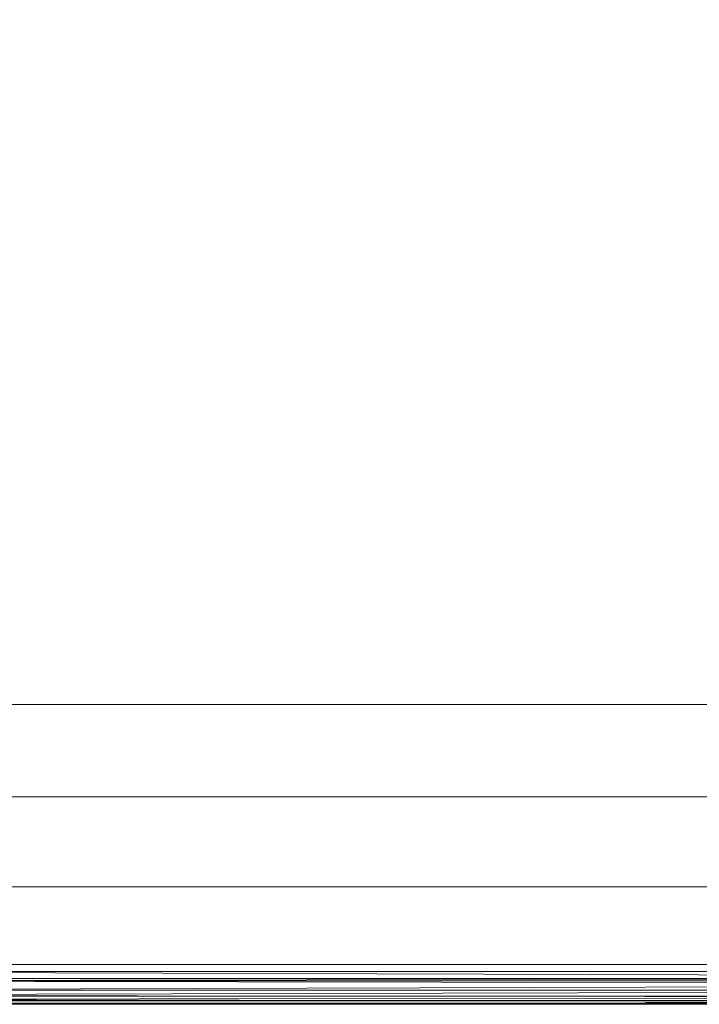
# Model space of a CAD drawing. Units: inches. Extents: x 0 to 204, y 0 to 264.
# Drawn here: x 91 to 97, y 152 to 160 of the extents above; entities that cross this region are included whole.
import ezdxf

# ---------------------------------------------------------------- set-up
doc = ezdxf.new("R2010")
doc.units = ezdxf.units.IN
doc.header["$MEASUREMENT"] = 0
doc.layers.get('0').update_dxf_attribs({"color": 10})

# ---------------------------------------------------------------- blocks, each defined once
blk = doc.blocks.new('GUSTO-1SW-3D')
at = {"lineweight": 18}
for points in [[(-7.5085, 8.5187, 17.6066), (-9.5259, -8.8276, 18.1066), (9.5259, -8.8276, 18.1066), (7.5085, 8.5187, 17.6066)], [(7.0104, 8.5187, 16.1066), (9.0259, -8.8276, 16.6066), (-9.0259, -8.8276, 16.6066), (-7.0104, 8.5187, 16.1066)]]:
    blk.add_3dface(points, dxfattribs=at)
for points, invisible_edges in [([(-8.589, -8.7931, 17.096), (-8.5845, -8.7808, 17.1067), (8.5845, -8.7808, 17.1067), (8.589, -8.7931, 17.096)], 10), ([(-8.5845, -8.7808, 17.1067), (-8.5789, -8.7717, 17.1203), (8.5789, -8.7717, 17.1203), (8.5845, -8.7808, 17.1067)], 10), ([(-8.5789, -8.7717, 17.1203), (-8.5725, -8.7664, 17.1357), (8.5725, -8.7664, 17.1357), (8.5789, -8.7717, 17.1203)], 10), ([(8.5658, -8.7652, 17.152), (8.5725, -8.7664, 17.1357), (-8.5725, -8.7664, 17.1357), (-8.5658, -8.7652, 17.152)], 2), ([(-8.5658, -8.7652, 17.152), (-8.5592, -8.7684, 17.168), (8.5592, -8.7684, 17.168), (8.5658, -8.7652, 17.152)], 2), ([(-8.5592, -8.7684, 17.168), (-8.5531, -8.7755, 17.1826), (8.5531, -8.7755, 17.1826), (8.5592, -8.7684, 17.168)], 10), ([(-8.5531, -8.7755, 17.1826), (-8.548, -8.7862, 17.1949), (8.548, -8.7862, 17.1949), (8.5531, -8.7755, 17.1826)], 10), ([(-8.548, -8.7862, 17.1949), (-8.5442, -8.7998, 17.2041), (8.5442, -8.7998, 17.2041), (8.548, -8.7862, 17.1949)], 10), ([(-9.5259, -8.8276, 18.1066), (-10.0259, -8.8276, 17.6066), (-9.0259, -8.8276, 16.6066), (9.5259, -8.8276, 18.1066)], 4), ([(9.0259, -8.8276, 16.6066), (10.0259, -8.8276, 17.6066), (9.5259, -8.8276, 18.1066), (-9.0259, -8.8276, 16.6066)], 4), ([(-8.5932, -8.8238, 17.0857), (-8.5919, -8.8077, 17.0888), (8.5919, -8.8077, 17.0888), (8.5932, -8.8238, 17.0857)], 10), ([(8.5932, -8.8238, 17.0857), (8.5928, -8.84, 17.0869), (-8.5928, -8.84, 17.0869), (-8.5932, -8.8238, 17.0857)], 10), ([(-8.5906, -8.8555, 17.0922), (-8.5928, -8.84, 17.0869), (8.5928, -8.84, 17.0869), (8.5906, -8.8555, 17.0922)], 10), ([(-8.5919, -8.8077, 17.0888), (-8.589, -8.7931, 17.096), (8.589, -8.7931, 17.096), (8.5919, -8.8077, 17.0888)], 10), ([(-8.5868, -8.869, 17.1013), (-8.5906, -8.8555, 17.0922), (8.5906, -8.8555, 17.0922), (8.5868, -8.869, 17.1013)], 10), ([(-8.5817, -8.8797, 17.1136), (-8.5868, -8.869, 17.1013), (8.5868, -8.869, 17.1013), (8.5817, -8.8797, 17.1136)], 10), ([(-8.5502, -8.8744, 17.1895), (-8.5559, -8.8836, 17.176), (8.5559, -8.8836, 17.176), (8.5502, -8.8744, 17.1895)], 10), ([(-8.5458, -8.8621, 17.2002), (-8.5502, -8.8744, 17.1895), (8.5502, -8.8744, 17.1895), (8.5458, -8.8621, 17.2002)], 10), ([(-8.5428, -8.8475, 17.2074), (-8.5458, -8.8621, 17.2002), (8.5458, -8.8621, 17.2002), (8.5428, -8.8475, 17.2074)], 10), ([(-8.5442, -8.7998, 17.2041), (-8.542, -8.8152, 17.2094), (8.542, -8.8152, 17.2094), (8.5442, -8.7998, 17.2041)], 10), ([(-8.5416, -8.8315, 17.2105), (-8.5428, -8.8475, 17.2074), (8.5428, -8.8475, 17.2074), (8.5416, -8.8315, 17.2105)], 10), ([(8.5416, -8.8315, 17.2105), (8.542, -8.8152, 17.2094), (-8.542, -8.8152, 17.2094), (-8.5416, -8.8315, 17.2105)], 10), ([(-8.5756, -8.8869, 17.1282), (-8.5817, -8.8797, 17.1136), (8.5817, -8.8797, 17.1136), (8.5756, -8.8869, 17.1282)], 10), ([(-8.569, -8.89, 17.1442), (-8.5756, -8.8869, 17.1282), (8.5756, -8.8869, 17.1282), (8.569, -8.89, 17.1442)], 2), ([(-8.5622, -8.8889, 17.1605), (-8.569, -8.89, 17.1442), (8.569, -8.89, 17.1442), (8.5622, -8.8889, 17.1605)], 8), ([(-8.5559, -8.8836, 17.176), (-8.5622, -8.8889, 17.1605), (8.5622, -8.8889, 17.1605), (8.5559, -8.8836, 17.176)], 10)]:
    blk.add_3dface(points, dxfattribs=dict(at, invisible_edges=invisible_edges))
mesh = blk.add_polyface(dxfattribs=at)
corners = [(-9.0025, -8.8276, 18.4138), (-8.1724, -8.079, 18.7432), (-7.2867, -7.2845, 18.9407), (-6.3715, -6.4675, 19), (-4.962, 5.6592, 18.6649), (-5.8644, 6.6688, 18.5135), (-6.7241, 7.6245, 18.1511), (-7.5007, 8.4815, 17.5943), (-8.5008, -0.1739, 17.838), (-9.5008, -8.8276, 18.0815), (-9.2569, -8.8276, 18.2554)]
mesh.append_faces([[corners[k] for k in face] for face in [(4, 2, 3)]], dxfattribs={"vtx0": -1})
mesh.append_faces([[corners[k] for k in face] for face in [(0, 8, 10), (5, 2, 4), (1, 6, 0)]], dxfattribs={"vtx0": -1, "vtx1": -1})
mesh.append_faces([[corners[k] for k in face] for face in [(6, 8, 0)]], dxfattribs={"vtx0": -1, "vtx1": -1, "vtx2": -1})
mesh.append_faces([[corners[k] for k in face] for face in [(5, 1, 2), (1, 5, 6)]], dxfattribs={"vtx0": -1, "vtx2": -1})
mesh.append_faces([[corners[k] for k in face] for face in [(9, 10, 8)]], dxfattribs={"vtx1": -1})
mesh.append_faces([[corners[k] for k in face] for face in [(6, 7, 8)]], dxfattribs={"vtx2": -1})
mesh = blk.add_polyface(dxfattribs=at)
corners = [(6.5092, 8.5187, 16.6061), (8.5674, -8.8276, 17.1481), (-8.5674, -8.8276, 17.1481), (-6.5092, 8.5187, 16.6061)]
mesh.append_faces([[corners[k] for k in face] for face in [(0, 1, 2, 3)]])
mesh = blk.add_polyface(dxfattribs=at)
corners = [(-4.962, 5.6592, 18.6649), (-6.3715, -6.4675, 19), (6.3715, -6.4675, 19), (4.962, 5.6592, 18.6649)]
mesh.append_faces([[corners[k] for k in face] for face in [(0, 1, 2, 3)]])
mesh = blk.add_polyface(dxfattribs=at)
corners = [(9.0025, -8.8276, 18.4138), (8.1724, -8.079, 18.7432), (7.2867, -7.2845, 18.9407), (6.3715, -6.4675, 19), (-6.3715, -6.4675, 19), (-7.2867, -7.2845, 18.9407), (-8.1724, -8.079, 18.7432), (-9.0025, -8.8276, 18.4138)]
mesh.append_faces([[corners[k] for k in face] for face in [(5, 2, 3, 4)]], dxfattribs={"vtx0": -1})
mesh.append_faces([[corners[k] for k in face] for face in [(6, 1, 2, 5)]], dxfattribs={"vtx0": -1, "vtx2": -1})
mesh.append_faces([[corners[k] for k in face] for face in [(7, 0, 1, 6)]], dxfattribs={"vtx2": -1})
mesh = blk.add_polyface(dxfattribs=at)
corners = [(8.9774, -8.9933, 18.321), (8.986, -8.9384, 18.3526), (8.9944, -8.8832, 18.3836), (9.0025, -8.8276, 18.4138), (-9.0025, -8.8276, 18.4138), (-8.9902, -8.9109, 18.3682), (-8.9774, -8.9933, 18.321)]
mesh.append_faces([[corners[k] for k in face] for face in [(4, 2, 3)]], dxfattribs={"vtx0": -1})
mesh.append_faces([[corners[k] for k in face] for face in [(2, 4, 5), (5, 1, 2)]], dxfattribs={"vtx0": -1, "vtx2": -1})
mesh.append_faces([[corners[k] for k in face] for face in [(0, 1, 6)]], dxfattribs={"vtx1": -1})
mesh.append_faces([[corners[k] for k in face] for face in [(5, 6, 1)]], dxfattribs={"vtx1": -1, "vtx2": -1})
mesh = blk.add_polyface(dxfattribs=at)
corners = [(8.5674, -8.8276, 17.1481), (8.5485, -8.9109, 17.1937), (8.529, -8.9933, 17.2409), (-8.529, -8.9933, 17.2409), (-8.5485, -8.9109, 17.1937), (-8.5674, -8.8276, 17.1481)]
mesh.append_faces([[corners[k] for k in face] for face in [(4, 5, 0, 1), (1, 2, 3, 4)]], dxfattribs={"vtx3": -1})
mesh = blk.add_polyface(dxfattribs=at)
corners = [(8.918, -9.117, 18.1053), (8.9416, -9.1021, 18.1903), (8.9622, -9.0591, 18.2652), (8.9774, -8.9933, 18.321), (-8.9774, -8.9933, 18.321), (-8.9689, -9.0357, 18.2898), (-8.9582, -9.0704, 18.2506), (-8.9458, -9.096, 18.2055), (-8.9322, -9.1117, 18.1564), (-8.918, -9.117, 18.1053)]
mesh.append_faces([[corners[k] for k in face] for face in [(0, 8, 9)]], dxfattribs={"vtx0": -1})
mesh.append_faces([[corners[k] for k in face] for face in [(2, 6, 1), (7, 1, 6)]], dxfattribs={"vtx0": -1, "vtx1": -1})
mesh.append_faces([[corners[k] for k in face] for face in [(5, 2, 3), (2, 5, 6), (8, 0, 1)]], dxfattribs={"vtx0": -1, "vtx2": -1})
mesh.append_faces([[corners[k] for k in face] for face in [(4, 5, 3)]], dxfattribs={"vtx1": -1})
mesh.append_faces([[corners[k] for k in face] for face in [(7, 8, 1)]], dxfattribs={"vtx1": -1, "vtx2": -1})
mesh = blk.add_polyface(dxfattribs=at)
corners = [(8.529, -8.9933, 17.2409), (8.5125, -9.0445, 17.2806), (8.4911, -9.0839, 17.3323), (8.4662, -9.1086, 17.3923), (8.4396, -9.117, 17.4566), (-8.4396, -9.117, 17.4566), (-8.4662, -9.1086, 17.3923), (-8.4911, -9.0839, 17.3323), (-8.5125, -9.0445, 17.2806), (-8.529, -8.9933, 17.2409)]
mesh.append_faces([[corners[k] for k in face] for face in [(0, 1, 8, 9), (5, 6, 3, 4)]], dxfattribs={"vtx1": -1})
mesh.append_faces([[corners[k] for k in face] for face in [(7, 8, 1, 2), (2, 3, 6, 7)]], dxfattribs={"vtx1": -1, "vtx3": -1})
mesh = blk.add_polyface(dxfattribs=at)
corners = [(8.4396, -9.117, 17.4566), (9.0229, -9.117, 18.0399), (8.9707, -9.117, 18.0729), (8.918, -9.117, 18.1053), (-8.918, -9.117, 18.1053), (-8.9707, -9.117, 18.0729), (-9.0229, -9.117, 18.0399), (-8.4396, -9.117, 17.4566)]
mesh.append_faces([[corners[k] for k in face] for face in [(0, 2, 3, 4)]], dxfattribs={"vtx0": -1, "vtx3": -1})
mesh.append_faces([[corners[k] for k in face] for face in [(1, 2, 0)]], dxfattribs={"vtx1": -1})
mesh.append_faces([[corners[k] for k in face] for face in [(7, 0, 4)]], dxfattribs={"vtx1": -1, "vtx2": -1})
mesh.append_faces([[corners[k] for k in face] for face in [(5, 6, 7, 4)]], dxfattribs={"vtx2": -1})

msp = doc.modelspace()

# ---------------------------------------------------------------- linework, layer by layer
at = {"lineweight": 18, "invisible_edges": 15}
for points in [[(96.25287, 161.20065, 24), (95.41707, 160.99058, 23.12449), (95.86567, 159.82365, 18)], [(97.28165, 161.20004, 24), (96.25287, 161.20065, 24), (96.72505, 159.82365, 18)], [(90.70942, 159.82365, 18), (91.42255, 161.09774, 24.47571), (90.46564, 160.94073, 24.08921)], [(91.5688, 159.82365, 18), (92.07016, 160.70516, 22.33211), (91.42255, 161.09774, 24.47571)], [(94.14692, 159.82365, 18), (94.57722, 161.11676, 23.7652), (93.71877, 160.96061, 23.19272)], [(95.41707, 160.99058, 23.12449), (94.57722, 161.11676, 23.7652), (95.0063, 159.82365, 18)], [(92.07016, 160.70516, 22.33211), (92.42817, 159.82365, 18), (92.77075, 160.98972, 23.52248)], [(92.77075, 160.98972, 23.52248), (93.28755, 159.82365, 18), (93.71877, 160.96061, 23.19272)], [(97.12589, 160.1704, 28.59629), (95.87701, 160.17016, 28.67784), (96.72505, 160.43857, 30.21266)], [(96.72505, 160.43857, 30.21266), (98.04478, 160.1976, 29.00593), (97.12589, 160.1704, 28.59629)], [(95.87701, 160.17016, 28.67784), (94.64929, 160.13452, 28.96029), (95.03432, 160.32017, 30.23811)], [(95.18917, 160.26749, 30.24943), (94.42344, 159.95078, 28.99611), (95.95671, 160.00526, 28.72599)], [(97.51768, 160.00153, 28.70992), (96.72505, 160.26749, 30.24943), (95.95671, 160.00526, 28.72599)], [(92.72716, 159.73979, 28.02529), (93.3436, 160.20177, 30.26355), (93.65834, 159.99837, 28.80081)], [(93.3436, 160.20177, 30.26355), (94.64929, 160.13452, 28.96029), (93.65834, 159.99837, 28.80081)], [(94.64929, 160.13452, 28.96029), (94.3787, 159.92158, 27.6365), (93.65834, 159.99837, 28.80081)], [(94.3787, 159.92158, 27.6365), (94.64929, 160.13452, 28.96029), (95.87701, 160.17016, 28.67784)], [(94.3787, 159.92158, 27.6365), (95.87701, 160.17016, 28.67784), (95.93728, 159.9269, 26.74589)], [(97.12589, 160.1704, 28.59629), (97.12012, 159.96059, 26.96047), (95.87701, 160.17016, 28.67784)], [(95.87701, 160.17016, 28.67784), (97.12012, 159.96059, 26.96047), (95.93728, 159.9269, 26.74589)], [(97.12589, 160.1704, 28.59629), (98.18685, 160.00426, 27.69884), (97.12012, 159.96059, 26.96047)], [(98.04478, 160.1976, 29.00593), (98.18685, 160.00426, 27.69884), (97.12589, 160.1704, 28.59629)], [(93.16169, 159.77749, 28.94994), (94.42344, 159.95078, 28.99611), (93.66625, 160.07281, 30.29126)], [(93.65834, 159.99837, 28.80081), (94.3787, 159.92158, 27.6365), (92.72716, 159.73979, 28.02529)], [(93.16169, 159.77749, 28.94994), (94.65153, 159.71125, 27.46387), (94.42344, 159.95078, 28.99611)], [(95.95671, 160.00526, 28.72599), (94.42344, 159.95078, 28.99611), (94.65153, 159.71125, 27.46387)], [(94.65153, 159.71125, 27.46387), (96.72505, 159.76887, 27.19962), (95.95671, 160.00526, 28.72599)], [(97.12012, 159.96059, 26.96047), (96.717, 159.78204, 24.9046), (95.93728, 159.9269, 26.74589)], [(95.95671, 160.00526, 28.72599), (96.72505, 159.76887, 27.19962), (97.51768, 160.00153, 28.70992)], [(97.12012, 159.96059, 26.96047), (98.2822, 159.77817, 25.60043), (96.717, 159.78204, 24.9046)], [(98.79857, 159.71125, 27.46387), (97.51768, 160.00153, 28.70992), (96.72505, 159.76887, 27.19962)], [(98.2822, 159.77817, 25.60043), (97.12012, 159.96059, 26.96047), (98.18685, 160.00426, 27.69884)], [(91.38251, 159.47299, 28.13295), (92.12234, 159.94224, 30.31932), (92.72716, 159.73979, 28.02529)], [(93.16169, 159.77749, 28.94994), (92.14333, 159.87812, 30.3331), (91.92504, 159.53755, 28.91105)], [(92.72716, 159.73979, 28.02529), (94.3787, 159.92158, 27.6365), (93.39715, 159.59488, 25.77058)], [(93.39715, 159.59488, 25.77058), (94.3787, 159.92158, 27.6365), (94.3062, 159.76116, 26.27691)], [(94.3062, 159.76116, 26.27691), (95.93728, 159.9269, 26.74589), (95.71598, 159.78948, 25.33709)], [(95.93728, 159.9269, 26.74589), (94.3062, 159.76116, 26.27691), (94.3787, 159.92158, 27.6365)], [(96.717, 159.78204, 24.9046), (95.71598, 159.78948, 25.33709), (95.93728, 159.9269, 26.74589)], [(92.58845, 159.44982, 27.65522), (93.16169, 159.77749, 28.94994), (91.92504, 159.53755, 28.91105)], [(94.65153, 159.71125, 27.46387), (93.16169, 159.77749, 28.94994), (92.58845, 159.44982, 27.65522)], [(94.3062, 159.76116, 26.27691), (95.71598, 159.78948, 25.33709), (94.69675, 159.69493, 25.01741)], [(95.71598, 159.78948, 25.33709), (95.24855, 159.64848, 23.22036), (94.69675, 159.69493, 25.01741)], [(95.71598, 159.78948, 25.33709), (96.37446, 159.70356, 23.41362), (95.24855, 159.64848, 23.22036)], [(95.71598, 159.78948, 25.33709), (96.717, 159.78204, 24.9046), (96.37446, 159.70356, 23.41362)], [(97.91263, 159.6783, 23.55314), (96.37446, 159.70356, 23.41362), (96.717, 159.78204, 24.9046)], [(98.2822, 159.77817, 25.60043), (97.91263, 159.6783, 23.55314), (96.717, 159.78204, 24.9046)], [(91.07654, 159.72, 30.36708), (91.38251, 159.47299, 28.13295), (90.15792, 159.29587, 28.92871)], [(91.80919, 159.33369, 26.19077), (91.38251, 159.47299, 28.13295), (92.72716, 159.73979, 28.02529)], [(91.80919, 159.33369, 26.19077), (92.72716, 159.73979, 28.02529), (93.39715, 159.59488, 25.77058)], [(92.58845, 159.44982, 27.65522), (92.70812, 159.25179, 26.14698), (94.65153, 159.71125, 27.46387)], [(94.65153, 159.71125, 27.46387), (92.70812, 159.25179, 26.14698), (93.77236, 159.32284, 25.28253)], [(94.3062, 159.76116, 26.27691), (94.69675, 159.69493, 25.01741), (93.39715, 159.59488, 25.77058)], [(94.69675, 159.69493, 25.01741), (93.90083, 159.51798, 23.41722), (93.39715, 159.59488, 25.77058)], [(95.03108, 159.53212, 25.9179), (94.65153, 159.71125, 27.46387), (93.77236, 159.32284, 25.28253)], [(95.24855, 159.64848, 23.22036), (93.90083, 159.51798, 23.41722), (94.69675, 159.69493, 25.01741)], [(95.03108, 159.53212, 25.9179), (96.72505, 159.76887, 27.19962), (94.65153, 159.71125, 27.46387)], [(96.72505, 159.76887, 27.19962), (95.03108, 159.53212, 25.9179), (96.35004, 159.53952, 25.42861)], [(96.37446, 159.70356, 23.41362), (96.14427, 159.6698, 21.88207), (95.24855, 159.64848, 23.22036)], [(96.37446, 159.70356, 23.41362), (97.46373, 159.66461, 21.80131), (96.14427, 159.6698, 21.88207)], [(96.14427, 159.6698, 21.88207), (97.46373, 159.66461, 21.80131), (96.72505, 159.70242, 20.25)], [(96.35004, 159.53952, 25.42861), (97.91476, 159.53328, 25.63935), (96.72505, 159.76887, 27.19962)], [(96.37446, 159.70356, 23.41362), (97.91263, 159.6783, 23.55314), (97.46373, 159.66461, 21.80131)], [(98.79857, 159.71125, 27.46387), (96.72505, 159.76887, 27.19962), (97.91476, 159.53328, 25.63935)], [(93.90083, 159.51798, 23.41722), (95.24855, 159.64848, 23.22036), (94.51273, 159.55891, 21.73653)], [(94.51273, 159.55891, 21.73653), (96.14427, 159.6698, 21.88207), (95.25262, 159.59402, 20.25)], [(96.14427, 159.6698, 21.88207), (94.51273, 159.55891, 21.73653), (95.24855, 159.64848, 23.22036)], [(91.92504, 159.53755, 28.91105), (90.40414, 159.4257, 30.43033), (90.82365, 159.10804, 28.04876)], [(91.57365, 159.10683, 26.85612), (91.92504, 159.53755, 28.91105), (90.82365, 159.10804, 28.04876)], [(92.58845, 159.44982, 27.65522), (91.92504, 159.53755, 28.91105), (91.57365, 159.10683, 26.85612)], [(92.87488, 159.40852, 24.45519), (91.80919, 159.33369, 26.19077), (93.39715, 159.59488, 25.77058)], [(92.87488, 159.40852, 24.45519), (93.90083, 159.51798, 23.41722), (92.5944, 159.28579, 22.9946)], [(93.90083, 159.51798, 23.41722), (93.35023, 159.40047, 21.75786), (92.5944, 159.28579, 22.9946)], [(93.90083, 159.51798, 23.41722), (92.87488, 159.40852, 24.45519), (93.39715, 159.59488, 25.77058)], [(93.90083, 159.51798, 23.41722), (94.51273, 159.55891, 21.73653), (93.35023, 159.40047, 21.75786)], [(93.35023, 159.40047, 21.75786), (94.51273, 159.55891, 21.73653), (93.78019, 159.48562, 20.25)], [(93.77236, 159.32284, 25.28253), (95.32794, 159.39043, 24.33425), (95.03108, 159.53212, 25.9179)], [(96.35004, 159.53952, 25.42861), (95.03108, 159.53212, 25.9179), (95.32794, 159.39043, 24.33425)], [(96.35004, 159.53952, 25.42861), (95.32794, 159.39043, 24.33425), (96.72505, 159.38335, 23.64972)], [(97.98077, 159.3807, 24.11116), (96.35004, 159.53952, 25.42861), (96.72505, 159.38335, 23.64972)], [(97.91476, 159.53328, 25.63935), (96.35004, 159.53952, 25.42861), (97.98077, 159.3807, 24.11116)], [(91.38251, 159.47299, 28.13295), (91.80919, 159.33369, 26.19077), (90.31997, 159.03861, 27.03494)], [(92.70812, 159.25179, 26.14698), (92.58845, 159.44982, 27.65522), (91.57365, 159.10683, 26.85612)], [(91.80496, 159.18346, 24.40151), (92.87488, 159.40852, 24.45519), (92.5944, 159.28579, 22.9946)], [(91.80919, 159.33369, 26.19077), (92.87488, 159.40852, 24.45519), (91.80496, 159.18346, 24.40151)], [(92.32791, 159.20403, 21.59114), (92.5944, 159.28579, 22.9946), (93.35023, 159.40047, 21.75786)], [(93.35023, 159.40047, 21.75786), (92.86149, 159.28025, 20.25), (92.32791, 159.20403, 21.59114)], [(95.32794, 159.39043, 24.33425), (93.55795, 159.1229, 23.3879), (94.63282, 159.2317, 22.93289)], [(93.77236, 159.32284, 25.28253), (93.55795, 159.1229, 23.3879), (95.32794, 159.39043, 24.33425)], [(96.72505, 159.38335, 23.64972), (95.32794, 159.39043, 24.33425), (94.63282, 159.2317, 22.93289)], [(95.9847, 159.27373, 21.75554), (96.72505, 159.38335, 23.64972), (94.63282, 159.2317, 22.93289)], [(96.72505, 159.38335, 23.64972), (95.9847, 159.27373, 21.75554), (97.46539, 159.279, 21.91683)], [(97.46539, 159.279, 21.91683), (97.98077, 159.3807, 24.11116), (96.72505, 159.38335, 23.64972)], [(91.80496, 159.18346, 24.40151), (90.46457, 158.92927, 25.33796), (91.80919, 159.33369, 26.19077)], [(92.51446, 159.04276, 24.65051), (92.70812, 159.25179, 26.14698), (91.30504, 158.84689, 25.42401)], [(92.70812, 159.25179, 26.14698), (91.57365, 159.10683, 26.85612), (91.30504, 158.84689, 25.42401)], [(92.5944, 159.28579, 22.9946), (91.58515, 159.0472, 22.64067), (91.80496, 159.18346, 24.40151)], [(92.5944, 159.28579, 22.9946), (92.32791, 159.20403, 21.59114), (91.58515, 159.0472, 22.64067)], [(92.70812, 159.25179, 26.14698), (92.51446, 159.04276, 24.65051), (93.77236, 159.32284, 25.28253)], [(92.51446, 159.04276, 24.65051), (93.55795, 159.1229, 23.3879), (93.77236, 159.32284, 25.28253)], [(94.80465, 159.18968, 21.5493), (95.9847, 159.27373, 21.75554), (94.63282, 159.2317, 22.93289)], [(94.80465, 159.18968, 21.5493), (95.24542, 159.20924, 20.25), (95.9847, 159.27373, 21.75554)], [(96.72505, 159.20924, 20.25), (97.46539, 159.279, 21.91683), (95.9847, 159.27373, 21.75554)], [(90.60918, 158.81993, 23.64098), (91.80496, 159.18346, 24.40151), (91.58515, 159.0472, 22.64067)], [(90.77123, 158.83197, 21.741), (91.58515, 159.0472, 22.64067), (92.32791, 159.20403, 21.59114)], [(90.77123, 158.83197, 21.741), (92.32791, 159.20403, 21.59114), (91.9428, 159.07489, 20.25)], [(94.63282, 159.2317, 22.93289), (93.55795, 159.1229, 23.3879), (93.53001, 159.04433, 22.04281)], [(93.53001, 159.04433, 22.04281), (94.80465, 159.18968, 21.5493), (94.63282, 159.2317, 22.93289)], [(93.78247, 158.98771, 20.25), (94.80465, 159.18968, 21.5493), (93.53001, 159.04433, 22.04281)], [(90.82365, 159.10804, 28.04876), (90.39502, 158.72841, 26.46676), (91.57365, 159.10683, 26.85612)], [(91.30504, 158.84689, 25.42401), (91.57365, 159.10683, 26.85612), (90.39502, 158.72841, 26.46676)], [(93.53001, 159.04433, 22.04281), (93.55795, 159.1229, 23.3879), (92.4747, 158.90083, 23.01638)], [(93.55795, 159.1229, 23.3879), (92.51446, 159.04276, 24.65051), (92.4747, 158.90083, 23.01638)], [(91.46265, 158.73794, 23.9883), (92.51446, 159.04276, 24.65051), (91.30504, 158.84689, 25.42401)], [(92.4747, 158.90083, 23.01638), (92.51446, 159.04276, 24.65051), (91.46265, 158.73794, 23.9883)], [(92.42662, 158.82064, 21.63189), (93.53001, 159.04433, 22.04281), (92.4747, 158.90083, 23.01638)], [(92.42662, 158.82064, 21.63189), (93.78247, 158.98771, 20.25), (93.53001, 159.04433, 22.04281)], [(90.8391, 158.46905, 22.76992), (92.42662, 158.82064, 21.63189), (92.4747, 158.90083, 23.01638)], [(92.4747, 158.90083, 23.01638), (91.46265, 158.73794, 23.9883), (90.8391, 158.46905, 22.76992)], [(91.46265, 158.73794, 23.9883), (91.30504, 158.84689, 25.42401), (90.33721, 158.47027, 24.56459)], [(90.39502, 158.72841, 26.46676), (90.33721, 158.47027, 24.56459), (91.30504, 158.84689, 25.42401)], [(90.90622, 158.3281, 20.25), (92.42662, 158.82064, 21.63189), (90.8391, 158.46905, 22.76992)], [(91.46265, 158.73794, 23.9883), (90.33721, 158.47027, 24.56459), (90.8391, 158.46905, 22.76992)], [(105.47273, 153.87432, 17.25), (87.97737, 153.87432, 17.25), (87.97505, 153.82622, 17.25), (105.47505, 153.82622, 17.25)], [(87.97737, 153.87432, 15), (105.47273, 153.87432, 15), (105.47505, 153.82622, 15), (87.97505, 153.82622, 15)]]:
    msp.add_3dface(points, dxfattribs=at)
at = {"color": 8, "lineweight": 18, "invisible_edges": 15}
msp.add_3dface([(96.60005, 153.25655, 26.71651), (96.94155, 153.25655, 26.625), (96.60005, 153.25655, 26.28349), (96.47505, 153.25655, 26.5)], dxfattribs=at)

# ---------------------------------------------------------------- block references
msp.add_blockref('GUSTO-1SW-3D', (96.72505, 160.63992))

doc.saveas('drawing.dxf')
